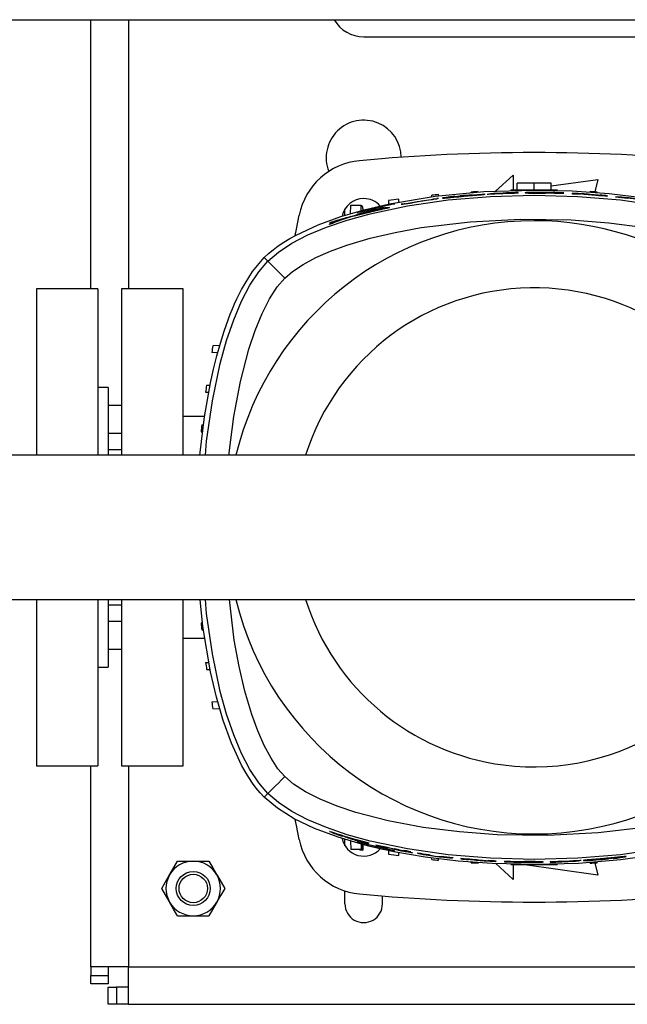
# Model space of a CAD drawing. Units: millimetres. Extents: x 0 to 11880, y 0 to 8400.
# Drawn here: x 6536 to 6714, y 1338 to 1627 of the extents above; entities that cross this region are included whole.
import ezdxf

# ---------------------------------------------------------------- set-up
doc = ezdxf.new("R2010")
doc.units = ezdxf.units.MM
doc.header["$LTSCALE"] = 20
doc.layers.add('AM_0', color=7, linetype='Continuous', lineweight=25)

msp = doc.modelspace()

# ---------------------------------------------------------------- linework, layer by layer
at = {"layer": 'AM_0'}
for p, q in [((6527.9, 1626.89), (6799.7, 1626.89)), ((6556.9, 1547.89), (6556.9, 1626.89)), ((6567.9, 1626.89), (6567.9, 1547.89)), ((6636.9, 1621.89), (6736.9, 1621.89)), ((6675.57, 1576.53), (6680.77, 1581.26)), ((6680.77, 1581.26), (6680.77, 1576.82)), ((6681.9, 1576.84), (6681.9, 1578.89)), ((6686.9, 1578.89), (6681.9, 1578.89)), ((6686.9, 1576.88), (6686.9, 1578.89)), ((6691.9, 1578.89), (6686.9, 1578.89)), ((6691.9, 1578.09), (6705.52, 1580.01)), ((6691.9, 1576.84), (6691.9, 1578.89)), ((6705.52, 1580.01), (6704.71, 1576.35)), ((6656.82, 1574.88), (6656.84, 1575.37)), ((6658.85, 1575.14), (6658.84, 1575.56)), ((6666.33, 1575.29), (6667.08, 1575.36)), ((6667.88, 1575.43), (6670.26, 1575.6)), ((6668.45, 1576.07), (6668.46, 1576.31)), ((6672.48, 1575.65), (6672.48, 1575.7)), ((6678.8, 1575.99), (6678.8, 1576.06)), ((6682.09, 1576.84), (6682.08, 1576.88)), ((6682.09, 1576.88), (6682.08, 1576.88)), ((6691.71, 1576.88), (6682.09, 1576.88)), ((6682.24, 1575.94), (6682.24, 1576.15)), ((6684.26, 1576.21), (6684.26, 1576.08)), ((6691.71, 1576.88), (6691.71, 1576.88)), ((6691.71, 1576.84), (6691.71, 1576.88)), ((6692.21, 1575.97), (6692.21, 1576.1)), ((6698.11, 1575.72), (6698.11, 1575.93)), ((6703.33, 1576.24), (6703.34, 1576.43)), ((6705.34, 1576.1), (6705.34, 1576.31)), ((6632.98, 1569.9), (6633.12, 1572.47)), ((6633.12, 1572.47), (6636.12, 1572.47)), ((6636.2, 1570.84), (6636.12, 1572.47)), ((6644.18, 1573.82), (6644.15, 1572.74)), ((6647.24, 1573.28), (6647.21, 1574.24)), ((6647.9, 1572.73), (6647.9, 1572.73)), ((6657.19, 1574.27), (6658.37, 1574.43)), ((6658.37, 1574.43), (6658.74, 1574.47)), ((6658.43, 1574.28), (6658.43, 1574.32)), ((6660.07, 1574.56), (6659.95, 1574.52)), ((6660.07, 1574.56), (6659.95, 1574.52)), ((6659.97, 1574.51), (6659.97, 1574.51)), ((6710.8, 1574.92), (6710.81, 1574.88)), ((6710.81, 1574.76), (6710.81, 1574.88)), ((6631.4, 1569.44), (6631.4, 1571.35)), ((6636.71, 1570.99), (6636.69, 1571.5)), ((6640.88, 1571.12), (6639.53, 1570.85)), ((6644.47, 1571.79), (6644.51, 1571.88)), ((6626.9, 1566.79), (6626.9, 1566.91)), ((6626.9, 1566.79), (6626.9, 1566.79)), ((6607.7, 1557.08), (6608.78, 1556)), ((6558.9, 1547.89), (6540.9, 1547.89)), ((6540.9, 1547.89), (6540.9, 1498.99)), ((6558.9, 1547.89), (6558.9, 1499.09)), ((6583.9, 1547.89), (6565.9, 1547.89)), ((6565.9, 1547.89), (6565.9, 1499.09)), ((6583.9, 1499.09), (6583.9, 1547.89)), ((6594.08, 1529.13), (6592.32, 1529.19)), ((6594.75, 1531.26), (6592.67, 1531.19)), ((6561.9, 1518.89), (6558.9, 1518.89)), ((6561.9, 1518.89), (6561.9, 1499.09)), ((6590.53, 1517.57), (6591.47, 1517.53)), ((6590.81, 1519.57), (6591.84, 1519.6)), ((6565.9, 1513.64), (6561.9, 1513.64)), ((6590.21, 1510.39), (6583.9, 1510.39)), ((6589.21, 1505.94), (6589.67, 1505.93)), ((6589.41, 1507.94), (6589.91, 1507.96)), ((6565.9, 1505.4), (6561.9, 1505.4)), ((6561.9, 1500.72), (6565.9, 1500.72)), ((6736.1, 1499.09), (6347.3, 1499.09)), ((6347.3, 1456.69), (6736.1, 1456.69)), ((6540.9, 1456.79), (6540.9, 1407.89)), ((6558.9, 1456.69), (6558.9, 1407.89)), ((6561.9, 1456.69), (6561.9, 1436.89)), ((6565.9, 1456.69), (6565.9, 1407.89)), ((6583.9, 1407.89), (6583.9, 1456.69)), ((6565.9, 1455.06), (6561.9, 1455.06)), ((6561.9, 1450.38), (6565.9, 1450.38)), ((6589.21, 1449.82), (6589.63, 1449.83)), ((6583.9, 1445.39), (6590.3, 1445.39)), ((6589.41, 1447.82), (6589.9, 1447.8)), ((6561.9, 1442.14), (6565.9, 1442.14)), ((6558.9, 1436.89), (6561.9, 1436.89)), ((6590.53, 1438.19), (6591.5, 1438.23)), ((6590.81, 1436.19), (6591.85, 1436.16)), ((6594.1, 1426.63), (6592.32, 1426.57)), ((6594.75, 1424.49), (6592.67, 1424.57)), ((6540.9, 1407.89), (6558.9, 1407.89)), ((6556.9, 1348.89), (6556.9, 1407.89)), ((6565.9, 1407.89), (6583.9, 1407.89)), ((6567.9, 1407.89), (6567.9, 1348.89)), ((6607.7, 1398.68), (6608.78, 1399.76)), ((6626.91, 1388.63), (6626.91, 1388.62)), ((6631.4, 1384.42), (6631.4, 1386.34)), ((6632.98, 1385.88), (6633.12, 1383.37)), ((6636.12, 1384.96), (6636.12, 1383.37)), ((6636.66, 1384.79), (6636.65, 1383.12)), ((6638.28, 1385.17), (6638.28, 1385.07)), ((6638.28, 1385.17), (6638.28, 1385.17)), ((6636.12, 1383.37), (6633.12, 1383.37)), ((6644.14, 1383.05), (6644.18, 1381.94)), ((6647.21, 1381.52), (6647.24, 1382.43)), ((6647.26, 1383.2), (6647.26, 1383.22)), ((6647.26, 1383.2), (6647.49, 1383.04)), ((6650.76, 1382.61), (6650.76, 1382.61)), ((6652.69, 1382.23), (6652.68, 1382.22)), ((6652.69, 1382.23), (6652.68, 1382.22)), ((6652.69, 1382.36), (6652.69, 1382.23)), ((6656.09, 1381.85), (6656.09, 1381.72)), ((6582.28, 1379.89), (6586.9, 1379.89)), ((6586.9, 1379.89), (6591.52, 1379.89)), ((6656.84, 1380.39), (6656.82, 1380.89)), ((6658.84, 1380.19), (6658.85, 1380.64)), ((6659.59, 1381.39), (6659.59, 1381.26)), ((6662.99, 1381), (6662.99, 1380.88)), ((6662.99, 1380.84), (6662.99, 1380.88)), ((6665.36, 1380.77), (6665.36, 1380.56)), ((6668.46, 1379.45), (6668.45, 1379.66)), ((6670.46, 1379.33), (6670.47, 1379.51)), ((6673.43, 1380.16), (6673.43, 1380.03)), ((6680.77, 1374.51), (6675.65, 1379.17)), ((6675.68, 1380.04), (6675.68, 1379.83)), ((6678.21, 1379.93), (6678.21, 1379.72)), ((6680.77, 1378.94), (6680.77, 1374.51)), ((6681.59, 1379.79), (6681.59, 1379.66)), ((6682.08, 1378.88), (6691.71, 1378.88)), ((6705.52, 1375.76), (6683.48, 1378.88)), ((6689.54, 1379.55), (6689.54, 1379.68)), ((6691.56, 1379.82), (6691.56, 1379.61)), ((6695, 1379.77), (6695, 1379.7)), ((6701.34, 1380.1), (6701.31, 1380.06)), ((6703.34, 1379.33), (6703.33, 1379.52)), ((6705.92, 1380.33), (6703.54, 1380.16)), ((6704.71, 1379.41), (6705.52, 1375.76)), ((6705.34, 1379.45), (6705.34, 1379.69)), ((6707.46, 1380.47), (6706.72, 1380.4)), ((6713.83, 1381.25), (6713.83, 1381.25)), ((6631.4, 1367.39), (6631.4, 1371.16)), ((6642.4, 1367.39), (6642.4, 1369.69)), ((6582.28, 1363.89), (6586.9, 1363.89)), ((6586.9, 1363.89), (6591.52, 1363.89)), ((6567.9, 1348.89), (6556.9, 1348.89)), ((6556.9, 1348.89), (6556.9, 1346.39)), ((6561.9, 1348.89), (6561.9, 1346.39)), ((6567.9, 1348.89), (6805.9, 1348.89)), ((6567.9, 1337.89), (6567.9, 1348.89)), ((6556.9, 1346.39), (6561.9, 1346.39)), ((6556.9, 1343.89), (6556.9, 1346.39)), ((6561.9, 1343.89), (6556.9, 1343.89)), ((6561.9, 1346.39), (6561.9, 1343.89)), ((6561.9, 1337.89), (6561.9, 1342.89)), ((6561.9, 1342.89), (6564.4, 1342.89)), ((6564.4, 1342.89), (6564.4, 1337.89)), ((6567.9, 1342.89), (6564.4, 1342.89)), ((6564.4, 1337.89), (6561.9, 1337.89)), ((6567.9, 1337.89), (6564.4, 1337.89)), ((6567.9, 1337.89), (6805.9, 1337.89))]:
    msp.add_line(p, q, dxfattribs=at)
at = {"layer": 'AM_0', "flags": 128}
for points in [[(6607.7, 1557.08), (6608.94, 1558.24), (6610.31, 1559.37), (6611.81, 1560.49), (6613.44, 1561.58), (6615.19, 1562.65), (6617.09, 1563.69), (6623.57, 1566.69), (6630.2, 1569.09), (6637.05, 1571.08), (6644.5, 1572.82), (6657.84, 1575.05), (6672.13, 1576.42), (6686.89, 1576.88), (6697.99, 1576.62), (6708.89, 1575.84), (6719.37, 1574.57)], [(6608.78, 1556), (6611.9, 1558.67), (6615.84, 1561.26), (6620.55, 1563.71), (6625.99, 1566), (6632.09, 1568.09), (6638.77, 1569.95), (6649.75, 1572.27), (6661.63, 1573.97), (6674.11, 1575.01), (6686.9, 1575.36), (6699.69, 1575.01), (6712.17, 1573.97), (6724.04, 1572.27), (6735.02, 1569.95), (6741.71, 1568.09), (6747.81, 1566), (6753.24, 1563.71), (6757.96, 1561.26), (6761.9, 1558.67), (6765.02, 1556)], [(6659.99, 1574.51), (6659.98, 1574.51), (6660.21, 1574.51), (6660.39, 1574.52), (6660.63, 1574.54), (6661.09, 1574.58), (6661.69, 1574.63), (6662.44, 1574.71), (6663.33, 1574.79), (6664.04, 1574.86), (6664.79, 1574.93), (6665.58, 1575.01), (6666.39, 1575.08), (6667.19, 1575.15), (6670.06, 1575.39), (6671.11, 1575.48), (6671.85, 1575.55)], [(6659.99, 1574.51), (6660.01, 1574.51), (6660.23, 1574.51), (6660.63, 1574.54), (6661.55, 1574.62), (6663.33, 1574.79), (6666.29, 1575.07), (6668.79, 1575.29), (6670.7, 1575.45), (6671.38, 1575.51), (6671.85, 1575.55)], [(6666.84, 1575.16), (6665.86, 1575.07), (6664.94, 1574.99), (6664.43, 1574.95), (6664.05, 1574.93), (6663.8, 1574.92), (6663.66, 1574.92), (6663.68, 1574.93)], [(6666.47, 1575.27), (6666.02, 1575.23), (6665.14, 1575.14)], [(6666.84, 1575.16), (6667.35, 1575.21), (6667.99, 1575.27), (6668.31, 1575.31), (6668.55, 1575.34), (6668.8, 1575.38), (6668.75, 1575.41), (6668.66, 1575.41)], [(6668.66, 1575.41), (6670.33, 1575.6), (6671.54, 1575.66), (6671.97, 1575.67), (6672.27, 1575.68), (6672.46, 1575.67), (6672.46, 1575.64), (6672.27, 1575.6), (6671.85, 1575.55)], [(6688.26, 1576.19), (6686.72, 1576.19), (6685.43, 1576.16), (6684.56, 1576.12), (6684.26, 1576.08), (6684.56, 1576.04), (6685.43, 1576.02), (6686.72, 1576), (6688.26, 1575.99)], [(6688.26, 1576.19), (6686.72, 1576.19), (6686.72, 1576.19)], [(6688.01, 1576.11), (6687.91, 1576.11), (6687.85, 1576.09), (6687.94, 1576.07), (6688.15, 1576.06), (6688.54, 1576.04), (6688.92, 1576.03), (6689.34, 1576.02), (6690.21, 1576.01)], [(6640.4, 1571.82), (6642.51, 1572.29), (6644.32, 1572.64), (6645.02, 1572.77), (6645.54, 1572.85), (6645.87, 1572.88), (6645.98, 1572.88), (6645.87, 1572.83), (6645.55, 1572.73), (6644.33, 1572.44), (6642.54, 1572.02), (6640.43, 1571.53), (6639.35, 1571.27), (6638.33, 1571.03), (6636.54, 1570.6), (6635.82, 1570.43), (6635.32, 1570.32), (6635, 1570.26), (6634.89, 1570.26), (6634.99, 1570.31), (6635.32, 1570.43), (6636.52, 1570.81), (6638.3, 1571.3), (6638.31, 1571.3), (6638.31, 1571.3), (6638.32, 1571.3), (6638.38, 1571.32), (6638.57, 1571.37), (6639.33, 1571.56), (6640.4, 1571.82)], [(6647.97, 1572.73), (6647.93, 1572.72), (6647.9, 1572.73), (6647.9, 1572.73)], [(6648.8, 1572.85), (6648.33, 1572.77), (6648.09, 1572.74), (6647.96, 1572.72), (6647.92, 1572.74), (6648.01, 1572.77), (6648.19, 1572.81), (6648.46, 1572.87), (6648.89, 1572.96), (6649.05, 1572.99)], [(6658.43, 1574.28), (6658.43, 1574.28), (6658.36, 1574.26), (6658.16, 1574.22), (6657.84, 1574.17), (6657.08, 1574.05), (6655.99, 1573.9), (6655.31, 1573.8), (6654.27, 1573.64), (6653.84, 1573.58), (6653.42, 1573.51), (6652.58, 1573.38), (6650.56, 1573.05), (6648.06, 1572.61)], [(6658.18, 1574.27), (6658.36, 1574.28), (6658.43, 1574.28), (6658.37, 1574.26), (6658.19, 1574.22), (6658.04, 1574.2), (6657.87, 1574.17), (6657.39, 1574.1), (6656.67, 1573.99), (6656.06, 1573.91), (6655.36, 1573.8), (6654.57, 1573.69), (6651.3, 1573.17), (6648.06, 1572.61)], [(6649.04, 1572.83), (6650.5, 1573.08), (6651, 1573.16)], [(6616.8, 1563.55), (6617.15, 1565.38), (6617.95, 1569.5)], [(6633.11, 1569.13), (6635.18, 1569.66), (6637.15, 1570.15), (6638.08, 1570.38), (6638.97, 1570.59), (6639.83, 1570.79), (6640.65, 1570.97), (6641.37, 1571.13), (6641.73, 1571.21), (6641.9, 1571.25), (6641.97, 1571.27), (6642.03, 1571.29), (6642.14, 1571.33), (6642.22, 1571.35), (6642.24, 1571.36), (6642.23, 1571.36), (6642.2, 1571.36), (6642.12, 1571.43)], [(6633.69, 1569.2), (6634.91, 1569.52), (6636.18, 1569.84), (6637.35, 1570.13), (6638.49, 1570.4), (6639.79, 1570.7), (6641.33, 1571.05), (6642.63, 1571.34), (6643.14, 1571.45), (6643.55, 1571.54), (6644.06, 1571.67), (6644.38, 1571.75), (6644.5, 1571.79), (6644.47, 1571.79)], [(6633.69, 1569.2), (6635.01, 1569.55), (6636.25, 1569.86), (6637.44, 1570.15), (6638.64, 1570.44), (6639.79, 1570.7), (6641.42, 1571.07), (6642.08, 1571.22), (6642.63, 1571.34), (6643.43, 1571.52), (6643.77, 1571.6), (6644.06, 1571.67), (6644.37, 1571.74), (6644.5, 1571.79), (6644.47, 1571.79)], [(6613.73, 1551.05), (6616.03, 1553.02), (6619.12, 1555.07), (6622.88, 1557.07), (6627.2, 1558.96), (6631.98, 1560.71), (6638.79, 1562.73), (6646.1, 1564.45), (6653.77, 1565.85), (6668.11, 1567.58), (6682.89, 1568.32), (6697.76, 1568.1), (6708.77, 1567.29), (6719.48, 1565.93), (6729.71, 1564.01), (6739.22, 1561.53), (6744.69, 1559.7), (6749.64, 1557.67), (6753.96, 1555.49), (6757.48, 1553.23), (6760.07, 1551.05)], [(6626.9, 1567.24), (6628.41, 1567.69), (6630.42, 1568.29)], [(6626.9, 1567.24), (6628.41, 1567.69), (6630.42, 1568.29)], [(6629.32, 1568.08), (6630.5, 1568.41), (6632.05, 1568.84)], [(6629.32, 1568.08), (6630.5, 1568.41), (6632.05, 1568.84)], [(6588.88, 1499.09), (6588.93, 1499.87), (6590.2, 1510.35), (6591.96, 1520.27), (6592.85, 1524.31), (6593.81, 1528.19), (6594.85, 1531.9), (6595.97, 1535.44), (6597.15, 1538.81), (6597.77, 1540.42), (6598.4, 1541.98), (6599.05, 1543.48), (6599.71, 1544.94), (6600.39, 1546.34), (6601.08, 1547.69), (6604.29, 1552.97), (6607.7, 1557.08)], [(6590.47, 1499.09), (6590.81, 1503.15), (6592.51, 1515.02), (6594.83, 1526), (6596.69, 1532.69), (6598.78, 1538.79), (6601.06, 1544.23), (6603.52, 1548.94), (6606.11, 1552.88), (6608.78, 1556)], [(6608.78, 1556), (6609.19, 1555.58), (6610.27, 1554.5), (6611.86, 1552.91), (6613.73, 1551.05)], [(6597.44, 1499.09), (6597.48, 1499.75), (6598.84, 1510.46), (6600.76, 1520.69), (6603.25, 1530.2), (6605.08, 1535.67), (6607.11, 1540.63), (6609.29, 1544.94), (6611.55, 1548.46), (6613.73, 1551.05)], [(6607.7, 1398.68), (6606.54, 1399.92), (6605.4, 1401.29), (6604.29, 1402.79), (6603.2, 1404.42), (6602.13, 1406.18), (6601.08, 1408.07), (6598.09, 1414.55), (6595.68, 1421.18), (6593.69, 1428.03), (6591.96, 1435.48), (6589.73, 1448.82), (6588.97, 1456.69)], [(6608.78, 1399.76), (6606.11, 1402.88), (6603.52, 1406.82), (6601.06, 1411.53), (6598.78, 1416.97), (6596.69, 1423.07), (6594.83, 1429.75), (6592.51, 1440.73), (6590.81, 1452.61), (6590.47, 1456.69)], [(6613.73, 1404.71), (6611.75, 1407.01), (6609.71, 1410.1), (6607.71, 1413.86), (6605.81, 1418.18), (6604.07, 1422.96), (6602.05, 1429.77), (6600.33, 1437.08), (6598.93, 1444.75), (6597.49, 1456.69)], [(6608.78, 1399.76), (6608.9, 1399.88), (6609.19, 1400.17), (6609.66, 1400.64), (6610.27, 1401.25), (6611.02, 1402), (6611.86, 1402.84), (6612.78, 1403.76), (6613.73, 1404.71)], [(6760.07, 1404.71), (6757.77, 1402.74), (6754.68, 1400.69), (6750.92, 1398.69), (6746.6, 1396.8), (6741.82, 1395.05), (6735.01, 1393.03), (6727.7, 1391.31), (6720.03, 1389.91), (6705.69, 1388.18), (6690.91, 1387.43), (6676.04, 1387.66), (6665.03, 1388.47), (6654.31, 1389.82), (6644.09, 1391.74), (6634.57, 1394.23), (6629.11, 1396.06), (6624.15, 1398.09), (6619.84, 1400.27), (6616.31, 1402.53), (6613.73, 1404.71)], [(6765.02, 1399.76), (6761.9, 1397.09), (6757.96, 1394.5), (6753.24, 1392.04), (6747.81, 1389.76), (6741.71, 1387.67), (6735.02, 1385.81), (6724.04, 1383.49), (6712.17, 1381.79), (6699.69, 1380.75), (6686.9, 1380.4), (6674.11, 1380.75), (6661.63, 1381.79), (6649.75, 1383.49), (6638.77, 1385.81), (6632.09, 1387.67), (6625.99, 1389.76), (6620.55, 1392.04), (6615.84, 1394.5), (6611.9, 1397.09), (6608.78, 1399.76)], [(6766.09, 1398.68), (6761.85, 1395.17), (6756.36, 1391.88), (6749.72, 1388.87), (6742.05, 1386.18), (6733.46, 1383.86), (6724.1, 1381.95), (6712.3, 1380.27), (6699.91, 1379.24), (6687.23, 1378.88), (6674.54, 1379.2), (6664.57, 1379.95), (6654.94, 1381.11), (6645.77, 1382.68), (6637.21, 1384.63), (6629.38, 1386.94), (6622.51, 1389.51), (6616.55, 1392.35), (6611.59, 1395.42), (6607.7, 1398.68)], [(6617.95, 1386.27), (6617.15, 1390.39), (6616.82, 1392.14)], [(6626.92, 1388.62), (6626.91, 1388.63), (6626.96, 1388.63), (6627.07, 1388.6), (6627.42, 1388.5), (6627.69, 1388.41), (6628.02, 1388.31), (6628.77, 1388.06), (6629.11, 1387.95), (6629.49, 1387.83), (6629.92, 1387.69), (6631.57, 1387.17), (6632, 1387.04), (6632.11, 1387), (6632.14, 1386.99), (6632.15, 1386.99), (6632.15, 1386.99), (6632.15, 1386.99), (6632.15, 1386.99), (6632.16, 1386.99), (6632.16, 1386.99), (6632.16, 1386.99), (6632.16, 1386.99), (6632.16, 1386.99), (6632.2, 1386.98)], [(6626.92, 1388.62), (6626.92, 1388.63), (6627.07, 1388.6), (6627.44, 1388.5), (6628.02, 1388.31), (6628.86, 1388.03), (6629.36, 1387.87), (6629.92, 1387.69), (6630.92, 1387.37), (6632.16, 1386.99), (6635.1, 1386.13), (6638.36, 1385.26)], [(6630.59, 1387.26), (6630.52, 1387.39), (6630.63, 1387.38), (6630.95, 1387.29), (6631.26, 1387.2), (6631.64, 1387.09), (6632.6, 1386.81), (6633.81, 1386.45), (6637.29, 1385.48)], [(6640.4, 1384.24), (6639.69, 1384.4), (6638.3, 1384.74), (6636.51, 1385.17), (6635.8, 1385.33), (6635.31, 1385.44), (6634.99, 1385.5), (6634.89, 1385.5), (6635, 1385.44), (6635.33, 1385.32), (6636.55, 1384.94), (6638.34, 1384.45), (6640.43, 1383.93), (6642.54, 1383.46), (6644.34, 1383.11), (6645.04, 1382.99), (6645.56, 1382.91), (6645.87, 1382.88), (6645.98, 1382.88), (6645.86, 1382.94), (6645.53, 1383.03), (6644.31, 1383.33), (6642.5, 1383.75), (6640.4, 1384.24)], [(6636.61, 1383.12), (6636.66, 1384.59), (6636.66, 1384.79)], [(6645.85, 1383.46), (6646.38, 1383.36), (6646.84, 1383.27), (6647.15, 1383.23), (6647.26, 1383.22), (6647.15, 1383.26), (6646.84, 1383.33), (6646.38, 1383.43), (6645.85, 1383.53)], [(6647.26, 1383.22), (6647.26, 1383.22), (6647.15, 1383.26), (6646.84, 1383.33), (6646.38, 1383.43), (6645.85, 1383.53)], [(6650.76, 1382.61), (6650.75, 1382.62), (6650.56, 1382.67), (6650.09, 1382.77), (6649.44, 1382.89), (6649.05, 1382.97), (6648.46, 1383.08)], [(6648.83, 1382.89), (6649.33, 1382.8), (6649.79, 1382.73), (6650.35, 1382.65), (6650.68, 1382.61), (6650.75, 1382.62), (6650.54, 1382.67), (6650.09, 1382.77), (6649.44, 1382.89), (6649.05, 1382.97), (6648.46, 1383.08)], [(6579.97, 1375.89), (6580.13, 1376.17), (6581.21, 1378.03), (6582.28, 1379.89)], [(6591.52, 1379.89), (6592.65, 1377.93), (6593.83, 1375.89)], [(6685.79, 1379.65), (6685.88, 1379.65), (6685.95, 1379.67), (6685.85, 1379.68), (6685.65, 1379.7), (6685.26, 1379.71), (6684.87, 1379.73), (6684.45, 1379.73), (6683.59, 1379.75)], [(6689.54, 1379.68), (6689.54, 1379.68), (6689.23, 1379.72), (6688.37, 1379.74), (6687.14, 1379.76), (6686.38, 1379.77), (6685.54, 1379.77)], [(6685.54, 1379.56), (6687.07, 1379.57), (6688.37, 1379.6), (6689.23, 1379.64), (6689.54, 1379.68), (6689.24, 1379.72), (6688.37, 1379.74), (6687.07, 1379.76), (6685.54, 1379.77)], [(6685.54, 1379.56), (6687.07, 1379.57), (6688.37, 1379.6), (6688.37, 1379.6)], [(6702.37, 1380.1), (6702.28, 1380.1), (6701.84, 1380.08)], [(6713.73, 1381.2), (6713.84, 1381.24), (6713.78, 1381.25), (6713.56, 1381.25), (6713.17, 1381.22), (6712.24, 1381.14), (6710.47, 1380.97), (6707.51, 1380.69), (6705.01, 1380.47), (6703.09, 1380.31), (6702.42, 1380.25), (6701.95, 1380.21)], [(6713.73, 1381.2), (6713.84, 1381.23), (6713.81, 1381.25), (6713.59, 1381.25), (6713.4, 1381.24), (6713.17, 1381.22), (6712.71, 1381.18), (6712.1, 1381.12), (6711.36, 1381.05), (6710.47, 1380.97), (6709.76, 1380.9), (6709.01, 1380.83), (6708.22, 1380.75), (6707.41, 1380.68), (6706.6, 1380.61), (6703.73, 1380.36), (6702.69, 1380.28), (6701.95, 1380.21)], [(6706.96, 1380.6), (6706.45, 1380.55), (6705.81, 1380.49), (6705.49, 1380.45), (6705.25, 1380.42), (6705, 1380.37), (6705.04, 1380.35)], [(6706.96, 1380.6), (6707.94, 1380.68), (6708.86, 1380.77), (6709.36, 1380.81), (6709.74, 1380.83), (6710, 1380.84), (6710.13, 1380.84), (6710.12, 1380.83)], [(6577.66, 1371.89), (6578.79, 1373.85), (6579.97, 1375.89)], [(6593.83, 1375.89), (6593.99, 1375.6), (6595.06, 1373.74), (6596.14, 1371.89)], [(6579.97, 1367.89), (6579.81, 1368.17), (6578.73, 1370.03), (6577.66, 1371.89)], [(6596.14, 1371.89), (6595, 1369.93), (6593.83, 1367.89)], [(6582.28, 1363.89), (6581.15, 1365.85), (6579.97, 1367.89)], [(6593.83, 1367.89), (6593.66, 1367.6), (6592.59, 1365.74), (6591.52, 1363.89)]]:
    msp.add_lwpolyline(points, dxfattribs=at)
at = {"layer": 'AM_0'}
for radius in [5, 4.17]:
    msp.add_circle((6586.9, 1371.89), radius, dxfattribs=at)
for centre, radius, start, end in [((6636.9, 1631.89), 10, 210, 270), ((6636.9, 1586.39), 11, 0.6015, 201.5097), ((6686.9, 1037.89), 550, 84.6592, 95.3408), ((6637.57, 1565.59), 20, 95.3409, 168.7111), ((6687.5, 1270.71), 306.2, 95.3711, 95.7471), ((6668.91, 1547.07), 28.32, 90.2595, 97.6524), ((6687.16, 1272.4), 304.48, 93.1441, 93.5211), ((6671.96, 1576.87), 1.32, 264.9439, 293.1617), ((6696.89, 1340.92), 235.86, 95.5313, 95.7905), ((6695.29, 1356.38), 220.38, 95.2805, 95.563), ((6686.77, 1343.83), 232.3, 91.9678, 92.9034), ((6686.87, 1341.21), 234.99, 91.1292, 91.968), ((6686.87, 1341.21), 234.99, 91.1292, 91.968), ((6686.86, 1279.3), 297.58, 90.9188, 91.304), ((6687.35, 1622.55), 46.58, 266.1939, 271.117), ((6689.35, 1549.38), 26.77, 88.1631, 92.8731), ((6688.56, 1632.03), 56.05, 269.693, 271.689), ((6686.91, 1340.21), 235.94, 88.7126, 89.1983), ((6686.91, 1340.22), 235.81, 88.7117, 89.1977), ((6686.93, 1278.88), 298, 88.6962, 89.0807), ((6687.17, 1346.79), 229.41, 86.4062, 87.2649), ((6687.17, 1346.79), 229.41, 86.4062, 87.2649), ((6687.13, 1346.13), 229.85, 86.7, 87.2616), ((6687.13, 1346.13), 229.85, 86.7, 87.2617), ((6686.64, 1272.4), 304.48, 86.4789, 86.8559), ((6687.96, 1357.63), 218.54, 84.6242, 85.2139), ((6687.96, 1357.63), 218.54, 84.6242, 85.214), ((6636.9, 1567.89), 6.5, 90, 167.9001), ((6635.69, 1571.46), 1, 2.0002, 64.707), ((6636.9, 1567.89), 6.5, 41.5695, 90), ((6687.17, 1274.91), 301.99, 97.6036, 98.1834), ((6686.57, 1403.49), 173.44, 102.4967, 102.829), ((6683.98, 1379.12), 196.98, 97.3614, 97.4699), ((6705.45, 1214.2), 363.29, 97.3862, 97.445), ((6668.41, 1524.99), 50.27, 95.4239, 99.5522), ((6672.89, 1486.32), 89.2, 95.9412, 97.203), ((6710.07, 1553.11), 21.78, 79.0589, 88.0642), ((6707.75, 1510.81), 64.14, 77.9738, 87.2723), ((6713.14, 1552.73), 21.79, 77.8944, 87.1864), ((6713.14, 1552.73), 21.79, 77.8944, 87.1864), ((6649.12, 1535.86), 36.25, 97.6095, 101.1274), ((6686.9, 1477.88), 90, 90, 166.3701), ((6686.9, 1477.88), 90, 20.6377, 90), ((6686.9, 1477.88), 70.32, 19.5577, 162.4463), ((6887.9, 1477.88), 300, 169.7637, 170.1516), ((6900.28, 1476.2), 312.5, 172.0222, 172.3923), ((6897.74, 1476.94), 309.88, 174.2582, 174.6297), ((6686.9, 1477.88), 90, 193.6189, 351.4119), ((6686.9, 1477.88), 70.32, 197.5393, 262.6479), ((6686.9, 1477.88), 70.32, 262.6479, 343.821), ((6899.13, 1478.95), 311.29, 185.3708, 185.7406), ((6899.33, 1479.43), 311.53, 187.6071, 187.9784), ((6887.9, 1477.88), 300, 189.8484, 190.2363), ((6640.85, 1421.21), 35.46, 247.0201, 252.8295), ((6643.06, 1426.59), 41.26, 250.6362, 252.4199), ((6637.57, 1390.19), 20, 191.2889, 264.6592), ((6636.9, 1387.89), 6.5, 191.8292, 318.2224), ((6652.86, 1449.56), 66.09, 251.0506, 254.1772), ((6662.61, 1484.33), 102.2, 254.2335, 256.2286), ((6665.03, 1493.52), 111.7, 254.3183, 256.1438), ((6665.35, 1514.94), 132.47, 257.772, 258.2458), ((6690.35, 1698.88), 320.29, 260.0812, 260.3406), ((6637.18, 1386.39), 3.31, 260.0333, 260.8525), ((6677.57, 1542.83), 162.43, 258.0169, 258.737), ((6687.36, 1682.17), 303.32, 261.8168, 262.394), ((6678.02, 1545.12), 164.84, 258.5252, 258.7448), ((6660.18, 1416.25), 34.86, 257.5708, 263.1932), ((6666.04, 1444.97), 64.16, 257.9755, 267.2713), ((6660.65, 1402.96), 21.73, 257.8809, 267.1989), ((6660.65, 1402.96), 21.73, 257.8809, 267.1989), ((6586.9, 1371.89), 8, 90, 150), ((6586.9, 1371.89), 8, 30, 90), ((6686.7, 1676.86), 297.97, 264.2477, 264.6341), ((6663.72, 1402.64), 21.77, 259.0547, 268.0665), ((6685.83, 1598.13), 218.54, 264.6242, 265.2139), ((6687.1, 1682.29), 303.41, 266.4782, 266.8565), ((6686.63, 1608.97), 229.41, 266.406, 267.2646), ((6686.66, 1609.63), 229.85, 266.7, 267.2616), ((6692.18, 1665.62), 286.92, 267.5835, 267.9829), ((6686.89, 1615.54), 235.81, 268.7117, 269.1977), ((6686.89, 1615.54), 235.94, 268.7123, 269.198), ((6682.09, 1379.88), 0.997, 253.0311, 269.958), ((6685.25, 1323.13), 56.64, 89.7055, 91.6801), ((6684.44, 1406.43), 26.82, 268.1677, 272.8688), ((6686.93, 1614.55), 234.99, 271.1296, 271.9683), ((6681.6, 1665.99), 287.29, 272.0173, 272.4162), ((6691.71, 1379.87), 0.995, 270.0267, 286.9841), ((6687.02, 1611.93), 232.3, 271.9676, 272.9033), ((6675.39, 1632.37), 253.53, 275.2954, 275.541), ((6678.5, 1598.68), 219.63, 275.5217, 275.8001), ((6701.87, 1410.39), 30.29, 268.9965, 276.1219), ((6701.85, 1378.89), 1.32, 85.7488, 112.9735), ((6701.84, 1378.97), 1.24, 84.8095, 113.9128), ((6686.61, 1683.78), 304.91, 273.1448, 273.5212), ((6704.16, 1417.05), 36.71, 271.3649, 277.0331), ((6700.74, 1457.09), 76.88, 274.0473, 275.9095), ((6703.15, 1449.91), 69.54, 275.7694, 277.4056), ((6705.63, 1429.09), 48.57, 275.4978, 279.5905), ((6586.9, 1371.89), 8, 150, 210), ((6586.9, 1371.89), 8, 330, 30), ((6686.9, 1917.89), 550, 264.6592, 275.3408), ((6586.9, 1371.89), 8, 210, 270), ((6586.9, 1371.89), 8, 270, 330), ((6636.9, 1367.37), 5.5, 179.8248, 0.1755)]:
    msp.add_arc(centre, radius, start, end, dxfattribs=at)
at = {"layer": 'AM_0', "extrusion": (-7.8171e-09, -3.46365e-13, 1)}
msp.add_ellipse((6686.89, 1546.48), major_axis=(-83.56, 0, 0), ratio=0.353162, start_param=4.768096, end_param=4.878199, dxfattribs=at)
at = {"layer": 'AM_0', "extrusion": (-7.8499e-09, -3.46711e-13, 1)}
msp.add_ellipse((6686.89, 1546.48), major_axis=(-83.56, 0, 0), ratio=0.353162, start_param=4.768096, end_param=4.878199, dxfattribs=at)
at = {"layer": 'AM_0', "extrusion": (-1.23955e-08, -6.16319e-13, 1)}
msp.add_ellipse((6686.89, 1546.52), major_axis=(-83.57, 0, 0), ratio=0.353154, start_param=4.809343, end_param=4.865284, dxfattribs=at)
at = {"layer": 'AM_0', "extrusion": (-7.329e-09, 2.75831e-08, 1)}
msp.add_ellipse((6686.9, 1546.63), major_axis=(83.68, 0, 0), ratio=0.353357, start_param=1.466806, end_param=1.554515, dxfattribs=at)
at = {"layer": 'AM_0', "extrusion": (-7.89206e-09, 1.09716e-09, 1)}
msp.add_ellipse((6686.89, 1546.45), major_axis=(-83.6, 0, 0), ratio=0.353317, start_param=4.60827, end_param=4.696069, dxfattribs=at)
at = {"layer": 'AM_0', "extrusion": (-7.88168e-09, 1.68467e-09, 1)}
msp.add_ellipse((6686.89, 1546.45), major_axis=(-83.6, 0, 0), ratio=0.353318, start_param=4.60827, end_param=4.696069, dxfattribs=at)
at = {"layer": 'AM_0'}
for centre, major_axis, ratio, start_param, end_param in [((6655.46, 1494.35), (145.73, 19.72), 0.547813, 1.150918, 1.184442), ((6686.67, 1547.99), (82.12, -2.45), 0.346768, 1.356053, 1.41361), ((6653.21, 1494.46), (146.62, 21.22), 0.541827, 1.123999, 1.157665), ((6686.76, 1548.13), (82.07, -2.44), 0.346512, 1.342041, 1.399958), ((6679.68, 1551.59), (74.64, 4.36), 0.340714, 2.133607, 2.196848), ((6686.59, 1548.6), (82.54, 2.54), 0.349228, 2.180501, 2.206935), ((6686.67, 1548.49), (82.55, 2.52), 0.349139, 2.118996, 2.207106), ((6681.08, 1551.18), (75.96, 4.04), 0.34012, 2.079283, 2.091111), ((6685.46, 1548.96), (81.22, 2.84), 0.348388, 2.249703, 2.363768), ((6685.75, 1548.86), (81.54, 2.76), 0.348479, 2.251533, 2.365297), ((6685.53, 1549), (81.37, 2.82), 0.348647, 2.258613, 2.363151), ((6685.77, 1548.92), (81.63, 2.76), 0.348714, 2.260106, 2.364418), ((6676.18, 1552.4), (71.17, 5.06), 0.342464, 2.215074, 2.244595), ((6684.13, 1405.02), (78.81, -4.58), 0.340793, 4.215926, 4.228659), ((6684.13, 1405.02), (78.81, -4.58), 0.340793, 4.24328, 4.248694), ((6685.49, 1405.99), (80.45, -3.9), 0.343658, 4.28196, 4.28884), ((6720.58, 1461.3), (146.62, 21.22), 0.541827, 4.265592, 4.299257), ((6687.03, 1407.62), (82.07, -2.44), 0.34651, 4.483635, 4.541552), ((6718.34, 1461.41), (145.73, 19.72), 0.547813, 4.292512, 4.326035), ((6687.13, 1407.77), (82.12, -2.45), 0.346764, 4.497649, 4.555206)]:
    msp.add_ellipse(centre, major_axis=major_axis, ratio=ratio, start_param=start_param, end_param=end_param, dxfattribs=at)
at = {"layer": 'AM_0', "extrusion": (-7.81768e-09, 3.86005e-09, 1)}
msp.add_ellipse((6686.93, 1546.53), major_axis=(-83.48, 0.01, 0), ratio=0.35289, start_param=4.451931, end_param=4.494294, dxfattribs=at)
at = {"layer": 'AM_0', "extrusion": (-7.76195e-09, 4.52662e-09, 1)}
msp.add_ellipse((6686.93, 1546.53), major_axis=(-83.48, 0.01, 0), ratio=0.35289, start_param=4.451931, end_param=4.494294, dxfattribs=at)
at = {"layer": 'AM_0', "extrusion": (-7.72901e-09, 4.45004e-09, 1)}
msp.add_ellipse((6686.99, 1546.6), major_axis=(-83.37, 0.04, 0), ratio=0.352507, start_param=4.380012, end_param=4.422839, dxfattribs=at)
at = {"layer": 'AM_0', "extrusion": (1.06346e-08, -7.93469e-08, 1)}
msp.add_ellipse((6686.72, 1546.83), major_axis=(-83.36, -0.07, 0), ratio=0.352364, start_param=5.26565, end_param=5.327446, dxfattribs=at)
at = {"layer": 'AM_0', "extrusion": (-6.31019e-09, -6.88312e-09, 1)}
msp.add_ellipse((6686.72, 1546.83), major_axis=(-83.36, -0.07, 0), ratio=0.352364, start_param=5.27659, end_param=5.327446, dxfattribs=at)
at = {"layer": 'AM_0', "extrusion": (4.45745e-08, 1.96933e-10, 1)}
msp.add_ellipse((6685.74, 1547.23), major_axis=(82.28, 0.36, 0), ratio=0.351877, start_param=2.324816, end_param=2.365983, dxfattribs=at)
at = {"layer": 'AM_0', "extrusion": (-9.59122e-09, 2.13772e-11, 1)}
msp.add_ellipse((6686.39, 1408.87), major_axis=(-82.82, 0.18, 0), ratio=0.351398, start_param=0.984291, end_param=1.095861, dxfattribs=at)
at = {"layer": 'AM_0', "extrusion": (-1.18532e-08, 2.64182e-11, 1)}
msp.add_ellipse((6686.39, 1408.87), major_axis=(82.82, -0.18, 0), ratio=0.351398, start_param=4.125883, end_param=4.237454, dxfattribs=at)
at = {"layer": 'AM_0', "extrusion": (-6.56769e-09, 8.6686e-12, 1)}
msp.add_ellipse((6686.6, 1408.86), major_axis=(-83.21, 0.11, 0), ratio=0.352135, start_param=0.984058, end_param=1.03167, dxfattribs=at)
at = {"layer": 'AM_0', "extrusion": (-3.542e-08, 4.67493e-11, 1)}
msp.add_ellipse((6686.6, 1408.86), major_axis=(83.21, -0.11, 0), ratio=0.352135, start_param=4.125651, end_param=4.173263, dxfattribs=at)
at = {"layer": 'AM_0', "extrusion": (-6.8481e-09, 1.49585e-11, 1)}
msp.add_ellipse((6686.39, 1408.73), major_axis=(-82.95, 0.18, 0), ratio=0.351663, start_param=1.083446, end_param=1.127211, dxfattribs=at)
at = {"layer": 'AM_0', "extrusion": (-7.27094e-08, 1.58547e-10, 1)}
for start_param, end_param in [(4.225033, 4.246246), (4.268798, 4.275036)]:
    msp.add_ellipse((6686.39, 1408.73), major_axis=(82.95, -0.18, 0), ratio=0.351666, start_param=start_param, end_param=end_param, dxfattribs=at)
at = {"layer": 'AM_0', "extrusion": (-7.28683e-09, 6.3899e-09, 1)}
msp.add_ellipse((6686.66, 1409.02), major_axis=(-83.14, 0.09, 0), ratio=0.351846, start_param=1.15031, end_param=1.194649, dxfattribs=at)
at = {"layer": 'AM_0', "extrusion": (-6.91485e-09, 6.40061e-09, 1)}
msp.add_ellipse((6686.81, 1409.16), major_axis=(-83.37, 0.04, 0), ratio=0.352507, start_param=1.23842, end_param=1.281247, dxfattribs=at)
at = {"layer": 'AM_0', "extrusion": (-7.53863e-09, 3.86371e-10, 1)}
msp.add_ellipse((6686.86, 1409.23), major_axis=(-83.48, 0.01, 0), ratio=0.35289, start_param=1.310339, end_param=1.352702, dxfattribs=at)
at = {"layer": 'AM_0', "extrusion": (-2.36916e-08, -1.86909e-07, 1)}
msp.add_ellipse((6686.86, 1409.23), major_axis=(-83.48, 0.01, 0), ratio=0.35289, start_param=1.310339, end_param=1.352702, dxfattribs=at)
at = {"layer": 'AM_0', "extrusion": (-7.34063e-09, 2.71799e-08, 1)}
msp.add_ellipse((6686.9, 1409.31), major_axis=(83.6, 0, 0), ratio=0.353317, start_param=4.60827, end_param=4.696069, dxfattribs=at)
at = {"layer": 'AM_0', "extrusion": (-6.98815e-09, 4.37114e-08, 1)}
msp.add_ellipse((6686.9, 1409.31), major_axis=(83.6, 0, 0), ratio=0.353317, start_param=4.60827, end_param=4.696069, dxfattribs=at)
at = {"layer": 'AM_0', "extrusion": (-7.90516e-09, 7.45846e-10, 1)}
msp.add_ellipse((6686.9, 1409.13), major_axis=(-83.68, 0, 0), ratio=0.353357, start_param=1.466806, end_param=1.554515, dxfattribs=at)
at = {"layer": 'AM_0', "extrusion": (-7.83041e-09, -3.46217e-13, 1)}
msp.add_ellipse((6686.91, 1409.28), major_axis=(-83.56, 0, 0), ratio=0.353162, start_param=1.626504, end_param=1.736606, dxfattribs=at)
at = {"layer": 'AM_0', "extrusion": (-7.84155e-09, -3.46751e-13, 1)}
msp.add_ellipse((6686.91, 1409.28), major_axis=(-83.56, 0, 0), ratio=0.353162, start_param=1.626504, end_param=1.736606, dxfattribs=at)
at = {"layer": 'AM_0', "extrusion": (-1.24893e-08, -6.21488e-13, 1)}
msp.add_ellipse((6686.91, 1409.24), major_axis=(-83.57, 0, 0), ratio=0.353153, start_param=1.66775, end_param=1.723691, dxfattribs=at)

doc.saveas('drawing.dxf')
